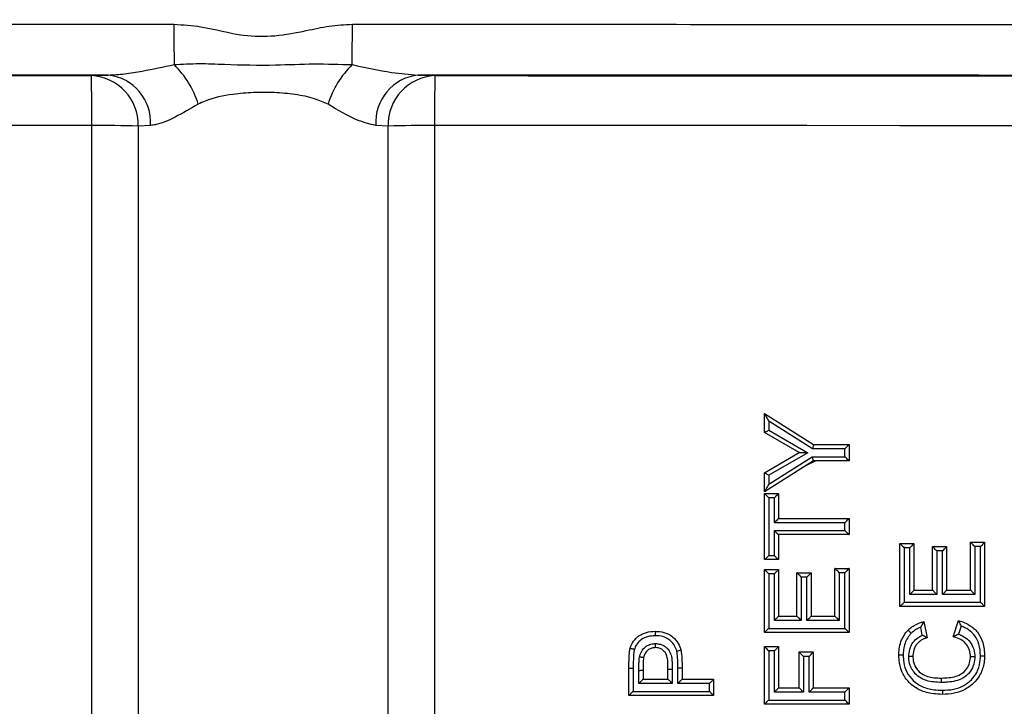
# Model space of a CAD drawing. Extents: x -9 to 363, y 38 to 483.
# Drawn here: x 67 to 71, y 254 to 257 of the extents above; entities that cross this region are included whole.
import ezdxf

# ---------------------------------------------------------------- set-up
doc = ezdxf.new("R2010")
doc.units = 0
doc.header["$LTSCALE"] = 0.5
doc.header["$MEASUREMENT"] = 0
doc.layers.get('0').update_dxf_attribs({"linetype": 'CONTINUOUS'})

msp = doc.modelspace()

# ---------------------------------------------------------------- linework, layer by layer
for p, q in [((67.4391, 256.7328), (67.5015, 256.7348)), ((68.6444, 256.7348), (68.7068, 256.7328)), ((67.6573, 256.5493), (67.6119, 256.5467)), ((68.5339, 256.5467), (68.4885, 256.5493)), ((69.9227, 255.4166), (69.9227, 255.4869)), ((69.9227, 255.4869), (70.1041, 255.3727)), ((69.9386, 255.4581), (69.9386, 255.4251)), ((70.0999, 255.3565), (69.9386, 255.4581)), ((70.0514, 255.3426), (69.9227, 255.4166)), ((69.9227, 255.4166), (69.9227, 255.4166)), ((69.9386, 255.4251), (70.0832, 255.3421)), ((70.1041, 255.3727), (70.2352, 255.3727)), ((70.2282, 255.3694), (70.2348, 255.3727)), ((70.2352, 255.3727), (70.2352, 255.3126)), ((70.2352, 255.3727), (70.2352, 255.3727)), ((69.9227, 255.2687), (70.0514, 255.3426)), ((70.0832, 255.3421), (69.9386, 255.2591)), ((69.9386, 255.2262), (70.0995, 255.3277)), ((70.0995, 255.3277), (70.2199, 255.3277)), ((70.2199, 255.3565), (70.0999, 255.3565)), ((70.2199, 255.3277), (70.2199, 255.3565)), ((70.1036, 255.3126), (69.9227, 255.1984)), ((70.0757, 255.295), (70.1118, 255.3126)), ((70.2352, 255.3126), (70.1036, 255.3126)), ((70.2352, 255.3126), (70.2352, 255.3126)), ((69.9227, 255.1984), (69.9227, 255.2687)), ((69.9227, 255.2687), (69.9227, 255.2687)), ((69.9386, 255.2591), (69.9386, 255.2262)), ((69.9227, 255.1984), (69.9227, 255.1984)), ((69.9227, 254.948), (69.9227, 255.1924)), ((69.9227, 255.1924), (69.9747, 255.1924)), ((69.9227, 255.1924), (69.9227, 255.1924)), ((69.9747, 255.1924), (69.9747, 255.1002)), ((69.9747, 255.1924), (69.9747, 255.1924)), ((69.9386, 255.1762), (69.9386, 254.9631)), ((69.9594, 255.1762), (69.9386, 255.1762)), ((69.9594, 255.0841), (69.9594, 255.1762)), ((70.2199, 255.0841), (69.9594, 255.0841)), ((69.9747, 255.1002), (70.2352, 255.1002)), ((69.9747, 255.1002), (69.9747, 255.1002)), ((70.2199, 255.0552), (70.2199, 255.0841)), ((70.2352, 255.1002), (70.2352, 255.0401)), ((70.2352, 255.1002), (70.2352, 255.1002)), ((69.9594, 254.9631), (69.9594, 255.0552)), ((69.9594, 255.0552), (70.2199, 255.0552)), ((70.2352, 255.0401), (69.9747, 255.0401)), ((69.9747, 255.0401), (69.9747, 254.948)), ((70.2352, 255.0401), (70.2352, 255.0401)), ((70.4227, 254.7757), (70.4227, 255.0081)), ((70.4227, 255.0081), (70.4747, 255.0081)), ((70.4227, 255.0081), (70.4227, 255.0081)), ((70.4747, 255.0081), (70.4747, 254.8358)), ((70.4747, 255.0081), (70.4747, 255.0081)), ((70.6831, 254.8358), (70.6831, 255.0121)), ((70.6831, 255.0121), (70.7352, 255.0121)), ((70.7352, 255.0121), (70.7352, 254.7757)), ((70.7352, 255.0121), (70.7352, 255.0121)), ((69.9386, 254.9631), (69.9594, 254.9631)), ((70.4387, 254.9919), (70.4387, 254.7907)), ((70.4595, 254.9919), (70.4387, 254.9919)), ((70.4595, 254.8196), (70.4595, 254.9919)), ((70.5428, 254.9961), (70.5949, 254.9961)), ((70.5428, 254.9961), (70.5428, 254.9961)), ((70.5428, 254.8358), (70.5428, 254.9961)), ((70.5589, 254.9799), (70.5589, 254.8196)), ((70.5797, 254.9799), (70.5589, 254.9799)), ((70.5797, 254.8196), (70.5797, 254.9799)), ((70.5949, 254.9961), (70.5949, 254.996)), ((70.5949, 254.996), (70.5949, 254.8358)), ((70.72, 254.9959), (70.6992, 254.9959)), ((70.6992, 254.9959), (70.6992, 254.8196)), ((70.72, 254.7907), (70.72, 254.9959)), ((69.9747, 254.948), (69.9227, 254.948)), ((69.9227, 254.948), (69.9227, 254.948)), ((69.9747, 254.948), (69.9747, 254.948)), ((69.9227, 254.6796), (69.9227, 254.9119)), ((69.9227, 254.9119), (69.9747, 254.9119)), ((69.9227, 254.9119), (69.9227, 254.9119)), ((69.9386, 254.8957), (69.9386, 254.6946)), ((69.9594, 254.8957), (69.9386, 254.8957)), ((69.9594, 254.7234), (69.9594, 254.8957)), ((69.9747, 254.9119), (69.9747, 254.7396)), ((69.9747, 254.9119), (69.9747, 254.9119)), ((70.0428, 254.7397), (70.0428, 254.8999)), ((70.0428, 254.8999), (70.0949, 254.8999)), ((70.0428, 254.8999), (70.0428, 254.8999)), ((70.0949, 254.8999), (70.0949, 254.7396)), ((70.0949, 254.8999), (70.0949, 254.8999)), ((70.1831, 254.7397), (70.1831, 254.9159)), ((70.1831, 254.9159), (70.2352, 254.9159)), ((70.1831, 254.9159), (70.1831, 254.9159)), ((70.2199, 254.8997), (70.1991, 254.8997)), ((70.1991, 254.8997), (70.1991, 254.7234)), ((70.2199, 254.6946), (70.2199, 254.8997)), ((70.2352, 254.9159), (70.2352, 254.6796)), ((70.2352, 254.9159), (70.2352, 254.9159)), ((70.0588, 254.8837), (70.0588, 254.7234)), ((70.0797, 254.8837), (70.0588, 254.8837)), ((70.0797, 254.7234), (70.0797, 254.8837)), ((70.5589, 254.8196), (70.4595, 254.8196)), ((70.4747, 254.8358), (70.5428, 254.8358)), ((70.4747, 254.8358), (70.4747, 254.8358)), ((70.5428, 254.8358), (70.5428, 254.8358)), ((70.6992, 254.8196), (70.5797, 254.8196)), ((70.5949, 254.8358), (70.6831, 254.8358)), ((70.5949, 254.8358), (70.5949, 254.8358)), ((70.6831, 254.8358), (70.6831, 254.8358)), ((70.4387, 254.7907), (70.72, 254.7907)), ((70.7352, 254.7757), (70.4227, 254.7757)), ((70.4227, 254.7757), (70.4227, 254.7757)), ((70.7352, 254.7757), (70.7352, 254.7757)), ((70.0588, 254.7234), (69.9594, 254.7234)), ((69.9747, 254.7397), (70.0428, 254.7397)), ((69.9747, 254.7396), (69.9747, 254.7397)), ((70.0428, 254.7397), (70.0428, 254.7397)), ((70.1991, 254.7234), (70.0797, 254.7234)), ((70.0949, 254.7397), (70.1831, 254.7397)), ((70.0949, 254.7396), (70.0949, 254.7397)), ((70.1831, 254.7397), (70.1831, 254.7397)), ((70.5108, 254.7196), (70.5228, 254.6595)), ((70.5108, 254.7196), (70.5108, 254.7196)), ((70.619, 254.6635), (70.639, 254.7236)), ((70.639, 254.7236), (70.639, 254.7236)), ((70.2352, 254.6796), (69.9227, 254.6796)), ((69.9227, 254.6796), (69.9227, 254.6796)), ((69.9386, 254.6946), (70.2199, 254.6946)), ((70.2352, 254.6796), (70.2352, 254.6796)), ((70.5052, 254.6692), (70.4994, 254.6985)), ((70.6493, 254.7031), (70.6393, 254.6731)), ((70.5228, 254.6595), (70.5228, 254.6595)), ((70.619, 254.6635), (70.619, 254.6635)), ((69.9227, 254.4151), (69.9227, 254.6275)), ((69.9227, 254.6275), (69.9747, 254.6275)), ((69.9227, 254.6275), (69.9227, 254.6275)), ((69.9386, 254.6112), (69.9386, 254.4301)), ((69.9594, 254.6112), (69.9386, 254.6112)), ((69.9594, 254.459), (69.9594, 254.6112)), ((69.9747, 254.6275), (69.9747, 254.4752)), ((69.9747, 254.6275), (69.9747, 254.6275)), ((70.0509, 254.6075), (70.1029, 254.6075)), ((70.0509, 254.6075), (70.0509, 254.6075)), ((70.0509, 254.4752), (70.0509, 254.6075)), ((70.1029, 254.6075), (70.1029, 254.6074)), ((70.1029, 254.6074), (70.1029, 254.4752)), ((69.4769, 254.5865), (69.4769, 254.5865)), ((69.4769, 254.5865), (69.4769, 254.5865)), ((70.0668, 254.5912), (70.0668, 254.459)), ((70.0877, 254.5912), (70.0668, 254.5912)), ((70.0877, 254.459), (70.0877, 254.5912)), ((70.4186, 254.5959), (70.4186, 254.5959)), ((70.4707, 254.5917), (70.4707, 254.5917)), ((70.4707, 254.5917), (70.4707, 254.5917)), ((70.6831, 254.5913), (70.6831, 254.5913)), ((70.6831, 254.5913), (70.6831, 254.5913)), ((69.4227, 254.4472), (69.4227, 254.5472)), ((69.4385, 254.5465), (69.4385, 254.4622)), ((69.4594, 254.491), (69.4594, 254.5385)), ((69.4747, 254.5391), (69.4747, 254.5073)), ((69.5669, 254.5073), (69.5669, 254.5434)), ((69.5669, 254.5434), (69.5669, 254.5434)), ((69.5828, 254.5427), (69.5828, 254.491)), ((69.6036, 254.491), (69.6036, 254.5477)), ((69.619, 254.5484), (69.619, 254.5073)), ((69.5828, 254.491), (69.4594, 254.491)), ((69.4747, 254.5073), (69.5669, 254.5073)), ((69.4747, 254.5073), (69.4747, 254.5073)), ((69.5669, 254.5073), (69.5669, 254.5073)), ((69.7198, 254.491), (69.6036, 254.491)), ((69.619, 254.5073), (69.7352, 254.5073)), ((69.619, 254.5073), (69.619, 254.5073)), ((69.7198, 254.4622), (69.7198, 254.491)), ((69.7352, 254.5073), (69.7352, 254.4472)), ((69.7352, 254.5073), (69.7352, 254.5073)), ((69.4385, 254.4622), (69.7198, 254.4622)), ((70.0668, 254.459), (69.9594, 254.459)), ((69.9747, 254.4752), (70.0509, 254.4752)), ((69.9747, 254.4752), (69.9747, 254.4752)), ((70.0509, 254.4752), (70.0509, 254.4752)), ((70.2199, 254.459), (70.0877, 254.459)), ((70.1029, 254.4752), (70.2352, 254.4752)), ((70.1029, 254.4752), (70.1029, 254.4752)), ((70.2199, 254.4301), (70.2199, 254.459)), ((70.2352, 254.4752), (70.2352, 254.4151)), ((70.2352, 254.4752), (70.2352, 254.4752)), ((69.7352, 254.4472), (69.4227, 254.4472)), ((69.4227, 254.4472), (69.4227, 254.4472)), ((69.7352, 254.4472), (69.7352, 254.4472)), ((69.9386, 254.4301), (70.2199, 254.4301)), ((70.2352, 254.4151), (69.9227, 254.4151)), ((69.9227, 254.4151), (69.9227, 254.4151)), ((70.2352, 254.4151), (70.2352, 254.4151))]:
    msp.add_line(p, q)
at = {"flags": 128}
for points in [[(64.6863, 256.7317), (65.0303, 256.7319), (65.3743, 256.7321), (65.7184, 256.7323), (66.0625, 256.7324), (66.4066, 256.7326), (66.7507, 256.7327), (67.0949, 256.7327), (67.4391, 256.7328)], [(68.7068, 256.7328), (69.051, 256.7327), (69.3951, 256.7327), (69.7393, 256.7326), (70.0834, 256.7324), (70.4275, 256.7323), (70.7715, 256.7321), (71.1156, 256.7319), (71.4595, 256.7317)], [(67.4404, 256.5488), (67.097, 256.5488), (66.7535, 256.5487), (66.4101, 256.5486), (66.0667, 256.5485), (65.7233, 256.5483), (65.38, 256.5482), (65.0367, 256.548), (64.6935, 256.5478)], [(71.4524, 256.5478), (71.1091, 256.548), (70.7658, 256.5482), (70.4225, 256.5483), (70.0791, 256.5485), (69.7358, 256.5486), (69.3923, 256.5487), (69.0489, 256.5488), (68.7054, 256.5488)]]:
    msp.add_lwpolyline(points, dxfattribs=at)
for radius in [11.7899, 11.5, 11.4956, 11.4956, 11.4763]:
    msp.add_circle((68.0729, 258.2175), radius)
for centre, radius, start, end in [((96.6224, 256.9121), 28.8786, 179.97946, 180.27524), ((39.5235, 256.9121), 28.8786, 359.72476, 0.02054), ((67.5052, 256.5269), 0.3433, 17.0228, 45.8908), ((68.6407, 256.5269), 0.3433, 134.1092, 162.9772), ((60.78, 256.5923), 6.6606, 359.62604, 1.2084), ((67.43, 256.5511), 0.1819, 358.6202, 87.1563), ((67.4821, 256.5603), 0.1755, 356.3921, 83.6735), ((68.6637, 256.5603), 0.1755, 96.3265, 183.6079), ((68.7158, 256.5511), 0.1819, 92.8437, 181.3798), ((75.3659, 256.5923), 6.6606, 178.7916, 180.37396), ((67.4633, 251.5673), 4.9816, 88.2903, 90.2634), ((68.6825, 251.5673), 4.9816, 89.7366, 91.7097)]:
    msp.add_arc(centre, radius, start, end)
for points, knots in [([(64.4164, 256.9209), (64.4476, 256.9209), (65.0172, 256.9211), (66.1262, 256.9221), (67.2045, 256.9223), (67.7438, 256.9224)], [0, 0, 0, 0, 0.028164, 0.513967, 1, 1, 1, 1]), ([(67.7438, 256.9224), (67.7768, 256.9203), (67.8635, 256.9148), (67.9846, 256.8777), (68.1174, 256.8764), (68.2222, 256.8964), (68.3163, 256.9176), (68.3735, 256.9208), (68.4021, 256.9224)], [0, 0, 0, 0, 0.14911, 0.390965, 0.565802, 0.741915, 0.871168, 1, 1, 1, 1]), ([(68.4021, 256.9224), (68.9567, 256.9223), (70.0663, 256.922), (71.175, 256.9213), (71.7294, 256.9209)], [0, 0, 0, 0, 0.499878, 1, 1, 1, 1]), ([(67.5015, 256.7348), (67.5213, 256.736), (67.5614, 256.7383), (67.6424, 256.7521), (67.7047, 256.7651), (67.7441, 256.7734)], [0, 0, 0, 0, 0.264825, 0.535462, 1, 1, 1, 1]), ([(67.7441, 256.7734), (67.775, 256.7752), (67.837, 256.7788), (67.9606, 256.7731), (68.1037, 256.7703), (68.2611, 256.778), (68.3547, 256.7749), (68.4017, 256.7734)], [0, 0, 0, 0, 0.141835, 0.283936, 0.569252, 0.783904, 1, 1, 1, 1]), ([(68.4017, 256.7734), (68.4512, 256.7625), (68.5364, 256.7437), (68.6125, 256.7374), (68.6444, 256.7348)], [0, 0, 0, 0, 0.580568, 1, 1, 1, 1]), ([(67.5015, 256.7348), (67.0217, 256.7347), (66.0618, 256.7345), (65.1028, 256.7338), (64.6231, 256.7335)], [0, 0, 0, 0, 0.499909, 1, 1, 1, 1]), ([(71.5227, 256.7335), (71.0433, 256.7338), (70.0842, 256.7345), (69.1244, 256.7347), (68.6444, 256.7348)], [0, 0, 0, 0, 0.499907, 1, 1, 1, 1]), ([(68.3124, 256.6274), (68.2962, 256.6346), (68.2585, 256.6513), (68.191, 256.6641), (68.1148, 256.6714), (68.037, 256.6718), (67.9497, 256.6636), (67.8803, 256.6504), (67.8418, 256.6315), (67.8334, 256.6274)], [0, 0, 0, 0, 0.115241, 0.267077, 0.419032, 0.570045, 0.721052, 0.939301, 1, 1, 1, 1]), ([(67.8334, 256.6274), (67.8045, 256.6106), (67.7476, 256.5776), (67.6901, 256.5527), (67.6632, 256.5499), (67.6573, 256.5493)], [0, 0, 0, 0, 0.446459, 0.880085, 1, 1, 1, 1]), ([(68.4885, 256.5493), (68.4659, 256.5545), (68.4142, 256.5663), (68.349, 256.6054), (68.3124, 256.6274)], [0, 0, 0, 0, 0.438235, 1, 1, 1, 1]), ([(67.5668, 248.0526), (67.5566, 248.1193), (67.5233, 248.3359), (67.4868, 248.7052), (67.4596, 249.1599), (67.4416, 249.7669), (67.434, 250.5262), (67.4375, 251.4379), (67.4416, 252.5023), (67.44, 253.7343), (67.4405, 255.1339), (67.4404, 256.0772), (67.4404, 256.5488)], [0, 0, 0, 0, 0.023888, 0.077586, 0.13132, 0.18505, 0.292354, 0.399671, 0.506986, 0.667929, 0.833964, 1, 1, 1, 1]), ([(67.6119, 256.5467), (67.6119, 256.518), (67.6119, 256.0313), (67.612, 255.0869), (67.6117, 253.7141), (67.6128, 252.4954), (67.6098, 251.4302), (67.6071, 250.5185), (67.6131, 249.7447), (67.6267, 249.1089), (67.6452, 248.7772), (67.6544, 248.6114)], [0, 0, 0, 0, 0.0108202, 0.1834868, 0.3561534, 0.5287682, 0.6437065, 0.7586452, 0.8735631, 0.9367841, 1, 1, 1, 1]), ([(68.4915, 248.6114), (68.4993, 248.7508), (68.5238, 249.191), (68.5373, 249.9361), (68.5372, 250.8456), (68.5325, 251.9092), (68.5343, 253.1158), (68.5338, 254.4659), (68.5339, 255.6061), (68.5339, 256.2998), (68.5339, 256.5467)], [0, 0, 0, 0, 0.053138, 0.167837, 0.282588, 0.39734, 0.569956, 0.738428, 0.9069, 1, 1, 1, 1]), ([(68.7054, 256.5488), (68.7054, 256.3023), (68.7055, 255.6094), (68.7053, 254.4708), (68.706, 253.1225), (68.7037, 251.9163), (68.7096, 250.8523), (68.711, 249.9409), (68.6877, 249.1701), (68.6477, 248.5397), (68.6019, 248.215), (68.579, 248.0526)], [0, 0, 0, 0, 0.086805, 0.243886, 0.400967, 0.561912, 0.669257, 0.776601, 0.883897, 0.941963, 1, 1, 1, 1]), ([(69.9227, 255.4869), (69.9227, 255.4868), (69.9228, 255.4866), (69.9236, 255.4851), (69.9255, 255.4817), (69.9299, 255.4739), (69.9345, 255.4654), (69.9379, 255.4594), (69.9386, 255.4581), (69.9386, 255.4581)], [0, 0, 0, 0, 0.068953, 0.137563, 0.256162, 0.469899, 0.886768, 0.995619, 1, 1, 1, 1]), ([(69.9386, 255.4251), (69.9386, 255.4251), (69.9368, 255.4241), (69.9335, 255.4222), (69.929, 255.4197), (69.9256, 255.4179), (69.9233, 255.4167), (69.9229, 255.4166), (69.9227, 255.4166)], [0, 0, 0, 0, 0.0064521, 0.2284498, 0.4449595, 0.6365876, 0.818097, 1, 1, 1, 1]), ([(70.1041, 255.3727), (70.1041, 255.3725), (70.1041, 255.3721), (70.1035, 255.3695), (70.1025, 255.3657), (70.1013, 255.3612), (70.1004, 255.358), (70.0999, 255.3566), (70.0999, 255.3565)], [0, 0, 0, 0, 0.202164, 0.404212, 0.609565, 0.822501, 0.991462, 1, 1, 1, 1]), ([(70.2352, 255.3727), (70.235, 255.3725), (70.2348, 255.3721), (70.233, 255.37), (70.2296, 255.3664), (70.225, 255.3617), (70.2215, 255.3581), (70.2199, 255.3566), (70.2199, 255.3565)], [0, 0, 0, 0, 0.143878, 0.287009, 0.49245, 0.77715, 0.994654, 1, 1, 1, 1]), ([(70.0832, 255.3421), (70.0831, 255.3421), (70.0781, 255.3421), (70.0696, 255.3421), (70.0597, 255.3422), (70.0544, 255.3423), (70.052, 255.3425), (70.0516, 255.3425), (70.0514, 255.3426)], [0, 0, 0, 0, 0.0044935, 0.3991037, 0.6787057, 0.8290139, 0.9240656, 1, 1, 1, 1]), ([(70.1036, 255.3126), (70.1036, 255.3128), (70.1035, 255.3131), (70.1029, 255.3157), (70.1018, 255.3195), (70.1006, 255.3237), (70.0998, 255.3265), (70.0995, 255.3276), (70.0995, 255.3277)], [0, 0, 0, 0, 0.209896, 0.419647, 0.633367, 0.855253, 0.991174, 1, 1, 1, 1]), ([(70.2352, 255.3126), (70.235, 255.3127), (70.2348, 255.3129), (70.2329, 255.3148), (70.2295, 255.3182), (70.2249, 255.3228), (70.2214, 255.3262), (70.2199, 255.3277), (70.2199, 255.3277)], [0, 0, 0, 0, 0.145136, 0.289493, 0.498063, 0.787086, 0.994633, 1, 1, 1, 1]), ([(69.9386, 255.2591), (69.9386, 255.2592), (69.9366, 255.2603), (69.933, 255.2624), (69.9285, 255.2651), (69.9252, 255.267), (69.9231, 255.2684), (69.9228, 255.2686), (69.9227, 255.2687)], [0, 0, 0, 0, 0.006306, 0.255002, 0.462977, 0.647631, 0.82365, 1, 1, 1, 1]), ([(69.9386, 255.2262), (69.9386, 255.2262), (69.9364, 255.2222), (69.9323, 255.2148), (69.9273, 255.2061), (69.9244, 255.201), (69.9231, 255.1989), (69.9228, 255.1986), (69.9227, 255.1984)], [0, 0, 0, 0, 0.004478, 0.358255, 0.667286, 0.827479, 0.924665, 1, 1, 1, 1]), ([(69.9227, 255.1924), (69.9228, 255.1923), (69.923, 255.192), (69.9248, 255.1902), (69.928, 255.1869), (69.9328, 255.1821), (69.9366, 255.1782), (69.9386, 255.1763), (69.9386, 255.1762)], [0, 0, 0, 0, 0.136797, 0.273014, 0.462146, 0.72473, 0.994781, 1, 1, 1, 1]), ([(69.9747, 255.1924), (69.9746, 255.1922), (69.9744, 255.1918), (69.9726, 255.1897), (69.9692, 255.1862), (69.9646, 255.1814), (69.9611, 255.1778), (69.9595, 255.1763), (69.9594, 255.1762)], [0, 0, 0, 0, 0.143393, 0.286051, 0.490384, 0.77362, 0.994662, 1, 1, 1, 1]), ([(69.9747, 255.1002), (69.9746, 255.1), (69.9744, 255.0996), (69.9726, 255.0976), (69.9692, 255.094), (69.9646, 255.0892), (69.9611, 255.0857), (69.9595, 255.0841), (69.9594, 255.0841)], [0, 0, 0, 0, 0.143395, 0.286055, 0.490389, 0.773623, 0.994662, 1, 1, 1, 1]), ([(70.2199, 255.0841), (70.2199, 255.0841), (70.2215, 255.0856), (70.225, 255.0892), (70.2296, 255.0939), (70.233, 255.0975), (70.2348, 255.0996), (70.235, 255.1), (70.2352, 255.1002)], [0, 0, 0, 0, 0.0053462, 0.2228386, 0.5075334, 0.7129784, 0.8561159, 1, 1, 1, 1]), ([(69.9594, 255.0552), (69.9595, 255.0552), (69.9609, 255.0537), (69.9643, 255.0503), (69.969, 255.0458), (69.9724, 255.0424), (69.9743, 255.0405), (69.9746, 255.0403), (69.9747, 255.0401)], [0, 0, 0, 0, 0.005376, 0.209141, 0.499714, 0.709475, 0.854342, 1, 1, 1, 1]), ([(70.2199, 255.0552), (70.2199, 255.0552), (70.2214, 255.0537), (70.2248, 255.0503), (70.2294, 255.0458), (70.2328, 255.0424), (70.2348, 255.0405), (70.235, 255.0403), (70.2352, 255.0401)], [0, 0, 0, 0, 0.005376, 0.209155, 0.499737, 0.709493, 0.854351, 1, 1, 1, 1]), ([(70.4227, 255.0081), (70.4228, 255.008), (70.423, 255.0077), (70.4247, 255.0059), (70.4279, 255.0027), (70.4328, 254.9978), (70.4367, 254.9939), (70.4387, 254.9919), (70.4387, 254.9919)], [0, 0, 0, 0, 0.1359745, 0.2713885, 0.4586028, 0.7184994, 0.9947963, 1, 1, 1, 1]), ([(70.4747, 255.0081), (70.4746, 255.0079), (70.4744, 255.0075), (70.4725, 255.0053), (70.4692, 255.0017), (70.4646, 254.997), (70.4611, 254.9935), (70.4596, 254.9919), (70.4595, 254.9919)], [0, 0, 0, 0, 0.14434, 0.287923, 0.494398, 0.780437, 0.994646, 1, 1, 1, 1]), ([(70.6992, 254.9959), (70.6991, 254.9959), (70.6971, 254.998), (70.6932, 255.0019), (70.6883, 255.0068), (70.6852, 255.01), (70.6834, 255.0118), (70.6832, 255.012), (70.6831, 255.0121)], [0, 0, 0, 0, 0.005196, 0.284712, 0.543215, 0.729442, 0.864445, 1, 1, 1, 1]), ([(70.7352, 255.0121), (70.735, 255.0119), (70.7348, 255.0114), (70.733, 255.0093), (70.7296, 255.0057), (70.725, 255.0009), (70.7215, 254.9974), (70.72, 254.9959), (70.72, 254.9959)], [0, 0, 0, 0, 0.144837, 0.288906, 0.496507, 0.78401, 0.994637, 1, 1, 1, 1]), ([(69.9227, 254.948), (69.9229, 254.9481), (69.9233, 254.9483), (69.9254, 254.9502), (69.929, 254.9536), (69.9337, 254.9582), (69.9371, 254.9616), (69.9386, 254.963), (69.9386, 254.9631)], [0, 0, 0, 0, 0.1459648, 0.2911359, 0.5013648, 0.7923405, 0.9946184, 1, 1, 1, 1]), ([(69.9594, 254.9631), (69.9595, 254.963), (69.9609, 254.9616), (69.9643, 254.9582), (69.9689, 254.9536), (69.9724, 254.9502), (69.9743, 254.9483), (69.9746, 254.9481), (69.9747, 254.948)], [0, 0, 0, 0, 0.005379, 0.207865, 0.498965, 0.709129, 0.854167, 1, 1, 1, 1]), ([(70.5589, 254.9799), (70.5589, 254.9799), (70.5569, 254.9819), (70.553, 254.9858), (70.5481, 254.9907), (70.5449, 254.9939), (70.5432, 254.9957), (70.543, 254.996), (70.5428, 254.9961)], [0, 0, 0, 0, 0.0052, 0.2829864, 0.5422393, 0.728997, 0.8642206, 1, 1, 1, 1]), ([(70.5797, 254.9799), (70.5798, 254.9799), (70.5813, 254.9814), (70.5848, 254.9849), (70.5894, 254.9897), (70.5927, 254.9933), (70.5946, 254.9954), (70.5948, 254.9958), (70.5949, 254.996)], [0, 0, 0, 0, 0.005358, 0.217915, 0.50463, 0.711623, 0.855431, 1, 1, 1, 1]), ([(69.9227, 254.9119), (69.9228, 254.9118), (69.923, 254.9115), (69.9248, 254.9097), (69.928, 254.9064), (69.9328, 254.9016), (69.9366, 254.8977), (69.9386, 254.8958), (69.9386, 254.8957)], [0, 0, 0, 0, 0.136792, 0.273003, 0.462131, 0.724716, 0.994781, 1, 1, 1, 1]), ([(69.9747, 254.9119), (69.9746, 254.9117), (69.9744, 254.9113), (69.9726, 254.9092), (69.9692, 254.9057), (69.9646, 254.9009), (69.9611, 254.8973), (69.9595, 254.8958), (69.9594, 254.8957)], [0, 0, 0, 0, 0.143399, 0.286062, 0.490398, 0.77363, 0.994662, 1, 1, 1, 1]), ([(70.0588, 254.8837), (70.0588, 254.8837), (70.0568, 254.8857), (70.053, 254.8896), (70.0481, 254.8944), (70.0449, 254.8977), (70.0432, 254.8995), (70.043, 254.8998), (70.0428, 254.8999)], [0, 0, 0, 0, 0.005215, 0.276786, 0.538725, 0.72739, 0.863407, 1, 1, 1, 1]), ([(70.0797, 254.8837), (70.0797, 254.8837), (70.0813, 254.8853), (70.0848, 254.8888), (70.0894, 254.8936), (70.0927, 254.8972), (70.0946, 254.8993), (70.0948, 254.8997), (70.0949, 254.8999)], [0, 0, 0, 0, 0.0053417, 0.2247385, 0.5086431, 0.7134914, 0.8563753, 1, 1, 1, 1]), ([(70.1991, 254.8997), (70.199, 254.8998), (70.1971, 254.9017), (70.1932, 254.9056), (70.1884, 254.9105), (70.1852, 254.9137), (70.1834, 254.9156), (70.1832, 254.9158), (70.1831, 254.9159)], [0, 0, 0, 0, 0.005211, 0.278533, 0.539717, 0.727844, 0.863637, 1, 1, 1, 1]), ([(70.2352, 254.9159), (70.235, 254.9157), (70.2348, 254.9153), (70.233, 254.9132), (70.2296, 254.9096), (70.225, 254.9048), (70.2215, 254.9013), (70.2199, 254.8998), (70.2199, 254.8997)], [0, 0, 0, 0, 0.1438884, 0.2870302, 0.4924776, 0.7771688, 0.9946538, 1, 1, 1, 1]), ([(70.4747, 254.8358), (70.4746, 254.8356), (70.4744, 254.8352), (70.4725, 254.833), (70.4692, 254.8294), (70.4646, 254.8247), (70.4611, 254.8211), (70.4596, 254.8196), (70.4595, 254.8196)], [0, 0, 0, 0, 0.144344, 0.287932, 0.49441, 0.780444, 0.994646, 1, 1, 1, 1]), ([(70.5589, 254.8196), (70.5589, 254.8196), (70.5569, 254.8216), (70.553, 254.8255), (70.5481, 254.8304), (70.5449, 254.8337), (70.5432, 254.8355), (70.543, 254.8357), (70.5428, 254.8358)], [0, 0, 0, 0, 0.0052, 0.282997, 0.542251, 0.729006, 0.864225, 1, 1, 1, 1]), ([(70.5797, 254.8196), (70.5798, 254.8196), (70.5813, 254.8211), (70.5848, 254.8246), (70.5894, 254.8294), (70.5927, 254.833), (70.5946, 254.8352), (70.5948, 254.8356), (70.5949, 254.8358)], [0, 0, 0, 0, 0.0053581, 0.2179082, 0.5046187, 0.7116145, 0.8554264, 1, 1, 1, 1]), ([(70.6992, 254.8196), (70.6991, 254.8196), (70.6971, 254.8217), (70.6932, 254.8256), (70.6883, 254.8305), (70.6852, 254.8337), (70.6834, 254.8355), (70.6832, 254.8357), (70.6831, 254.8358)], [0, 0, 0, 0, 0.005196, 0.284725, 0.54323, 0.729453, 0.864452, 1, 1, 1, 1]), ([(70.4227, 254.7757), (70.4229, 254.7758), (70.4233, 254.7761), (70.4255, 254.7779), (70.4291, 254.7813), (70.4338, 254.7859), (70.4373, 254.7893), (70.4387, 254.7907), (70.4387, 254.7907)], [0, 0, 0, 0, 0.146319, 0.291836, 0.502833, 0.794769, 0.994612, 1, 1, 1, 1]), ([(70.7352, 254.7757), (70.735, 254.7758), (70.7348, 254.7761), (70.7329, 254.7779), (70.7294, 254.7813), (70.7248, 254.7859), (70.7214, 254.7893), (70.72, 254.7907), (70.72, 254.7907)], [0, 0, 0, 0, 0.146133, 0.291463, 0.50237, 0.794485, 0.994616, 1, 1, 1, 1]), ([(69.9747, 254.7396), (69.9746, 254.7394), (69.9744, 254.739), (69.9726, 254.737), (69.9692, 254.7334), (69.9646, 254.7286), (69.9611, 254.725), (69.9595, 254.7235), (69.9594, 254.7234)], [0, 0, 0, 0, 0.1434025, 0.2860694, 0.4904075, 0.7736362, 0.9946622, 1, 1, 1, 1]), ([(70.0588, 254.7234), (70.0588, 254.7235), (70.0568, 254.7254), (70.053, 254.7293), (70.0481, 254.7342), (70.0449, 254.7374), (70.0432, 254.7393), (70.043, 254.7395), (70.0428, 254.7397)], [0, 0, 0, 0, 0.005215, 0.276794, 0.538734, 0.727396, 0.86341, 1, 1, 1, 1]), ([(70.0797, 254.7234), (70.0797, 254.7235), (70.0813, 254.725), (70.0848, 254.7286), (70.0894, 254.7333), (70.0927, 254.7369), (70.0946, 254.739), (70.0948, 254.7394), (70.0949, 254.7396)], [0, 0, 0, 0, 0.005342, 0.224732, 0.508634, 0.713484, 0.856372, 1, 1, 1, 1]), ([(70.1991, 254.7234), (70.199, 254.7235), (70.1971, 254.7254), (70.1932, 254.7293), (70.1884, 254.7342), (70.1852, 254.7374), (70.1834, 254.7393), (70.1832, 254.7395), (70.1831, 254.7397)], [0, 0, 0, 0, 0.005211, 0.278543, 0.539728, 0.727852, 0.863641, 1, 1, 1, 1]), ([(70.4528, 254.688), (70.4528, 254.688), (70.4558, 254.691), (70.4645, 254.6986), (70.4803, 254.7083), (70.4969, 254.7153), (70.5072, 254.7186), (70.5108, 254.7196), (70.5108, 254.7196)], [0, 0, 0, 0, 0.0000354, 0.192279, 0.5128143, 0.8314689, 0.9999646, 1, 1, 1, 1]), ([(70.5108, 254.7196), (70.5107, 254.7194), (70.5106, 254.7189), (70.5093, 254.7165), (70.5069, 254.7121), (70.5034, 254.7058), (70.5007, 254.7008), (70.4994, 254.6985), (70.4994, 254.6985)], [0, 0, 0, 0, 0.1325475, 0.2643495, 0.4576107, 0.7406557, 0.9948737, 1, 1, 1, 1]), ([(70.639, 254.7236), (70.639, 254.7236), (70.6392, 254.7236), (70.6549, 254.7187), (70.6826, 254.7075), (70.7136, 254.6778), (70.7319, 254.6392), (70.7349, 254.61), (70.7352, 254.5937), (70.7352, 254.5937)], [0, 0, 0, 0, 0.000008, 0.002728, 0.282079, 0.503505, 0.722131, 0.999987, 1, 1, 1, 1]), ([(70.6493, 254.7031), (70.6493, 254.7032), (70.648, 254.7058), (70.6456, 254.7108), (70.6425, 254.717), (70.6404, 254.721), (70.6393, 254.7232), (70.6391, 254.7235), (70.639, 254.7236)], [0, 0, 0, 0, 0.005181, 0.289215, 0.544298, 0.728931, 0.864204, 1, 1, 1, 1]), ([(69.4274, 254.6213), (69.4274, 254.6213), (69.4294, 254.6281), (69.4361, 254.6436), (69.4487, 254.6583), (69.466, 254.6718), (69.4877, 254.6814), (69.5088, 254.6835), (69.5196, 254.6836), (69.5196, 254.6836)], [0, 0, 0, 0, 0.0000197, 0.1779621, 0.4191787, 0.4745426, 0.7291037, 0.9999803, 1, 1, 1, 1]), ([(69.5196, 254.6836), (69.5196, 254.6836), (69.5252, 254.6835), (69.541, 254.6827), (69.5641, 254.6768), (69.588, 254.6614), (69.6052, 254.6403), (69.6123, 254.6224), (69.6145, 254.6139), (69.6145, 254.6139)], [0, 0, 0, 0, 0.000019, 0.13226, 0.371196, 0.552482, 0.792873, 0.999981, 1, 1, 1, 1]), ([(69.5196, 254.6836), (69.5197, 254.6834), (69.5197, 254.6831), (69.5198, 254.6804), (69.5198, 254.6764), (69.5198, 254.6721), (69.5198, 254.669), (69.5198, 254.6676), (69.5198, 254.6673)], [0, 0, 0, 0, 0.2093279, 0.4186555, 0.627993, 0.8373547, 0.9660138, 1, 1, 1, 1]), ([(69.9227, 254.6796), (69.9229, 254.6797), (69.9233, 254.6799), (69.9254, 254.6818), (69.9291, 254.6852), (69.9338, 254.6898), (69.9372, 254.6931), (69.9386, 254.6945), (69.9386, 254.6946)], [0, 0, 0, 0, 0.146488, 0.292171, 0.503583, 0.796083, 0.99461, 1, 1, 1, 1]), ([(70.2352, 254.6796), (70.235, 254.6797), (70.2347, 254.6799), (70.2328, 254.6818), (70.2293, 254.6852), (70.2247, 254.6898), (70.2213, 254.6931), (70.2199, 254.6945), (70.2199, 254.6946)], [0, 0, 0, 0, 0.146335, 0.291864, 0.503204, 0.795852, 0.994613, 1, 1, 1, 1]), ([(70.4186, 254.5959), (70.4186, 254.5959), (70.4188, 254.6035), (70.4199, 254.6204), (70.4254, 254.6455), (70.4371, 254.6689), (70.4474, 254.682), (70.4528, 254.688), (70.4528, 254.688)], [0, 0, 0, 0, 0.000023, 0.227226, 0.505092, 0.75922, 0.999977, 1, 1, 1, 1]), ([(70.4646, 254.6766), (70.46, 254.6712), (70.4508, 254.66), (70.4407, 254.6395), (70.4358, 254.6173), (70.435, 254.6022), (70.4347, 254.5952)], [0, 0, 0, 0, 0.238852, 0.487787, 0.765739, 1, 1, 1, 1]), ([(70.4646, 254.6766), (70.4644, 254.6768), (70.4634, 254.6777), (70.4611, 254.6799), (70.4579, 254.683), (70.4551, 254.6857), (70.4532, 254.6876), (70.4529, 254.6879), (70.4528, 254.688)], [0, 0, 0, 0, 0.026938, 0.166433, 0.374874, 0.583262, 0.791631, 1, 1, 1, 1]), ([(70.4994, 254.6985), (70.4956, 254.6968), (70.4861, 254.6927), (70.4743, 254.6855), (70.4671, 254.679), (70.4646, 254.6766)], [0, 0, 0, 0, 0.29968, 0.74775, 1, 1, 1, 1]), ([(70.6393, 254.6731), (70.6393, 254.6731), (70.6374, 254.6722), (70.6329, 254.6701), (70.6269, 254.6671), (70.6223, 254.6649), (70.6197, 254.6637), (70.6192, 254.6636), (70.619, 254.6635)], [0, 0, 0, 0, 0.005338, 0.20942, 0.505478, 0.716394, 0.857762, 1, 1, 1, 1]), ([(70.6393, 254.6731), (70.6447, 254.6709), (70.6586, 254.6653), (70.6788, 254.6501), (70.694, 254.6251), (70.6987, 254.604), (70.6991, 254.5924), (70.6992, 254.5907)], [0, 0, 0, 0, 0.161122, 0.4146, 0.681005, 0.951879, 1, 1, 1, 1]), ([(70.72, 254.5931), (70.72, 254.5935), (70.7197, 254.6082), (70.7171, 254.6342), (70.7012, 254.6677), (70.6776, 254.6906), (70.6583, 254.6991), (70.6493, 254.7031)], [0, 0, 0, 0, 0.008688, 0.313937, 0.551048, 0.789159, 1, 1, 1, 1]), ([(69.5198, 254.6673), (69.5103, 254.6668), (69.4926, 254.6657), (69.4742, 254.6575), (69.46, 254.6465), (69.4495, 254.6347), (69.4448, 254.622), (69.4428, 254.6167)], [0, 0, 0, 0, 0.285513, 0.536015, 0.590579, 0.828906, 1, 1, 1, 1]), ([(69.4618, 254.5889), (69.4626, 254.5922), (69.4651, 254.602), (69.4713, 254.6137), (69.4818, 254.6253), (69.4945, 254.6341), (69.5093, 254.638), (69.5181, 254.6384), (69.5208, 254.6385)], [0, 0, 0, 0, 0.122237, 0.363408, 0.461088, 0.68338, 0.905564, 1, 1, 1, 1]), ([(69.5995, 254.6099), (69.5971, 254.6168), (69.592, 254.6316), (69.5776, 254.649), (69.5579, 254.6617), (69.5383, 254.6667), (69.5248, 254.6671), (69.5198, 254.6673)], [0, 0, 0, 0, 0.204107, 0.441198, 0.619485, 0.858029, 1, 1, 1, 1]), ([(69.5206, 254.6235), (69.5206, 254.6237), (69.5206, 254.624), (69.5207, 254.6267), (69.5208, 254.6307), (69.5208, 254.6347), (69.5208, 254.6373), (69.5208, 254.6383), (69.5208, 254.6385)], [0, 0, 0, 0, 0.220281, 0.440561, 0.660897, 0.881345, 0.974091, 1, 1, 1, 1]), ([(69.5208, 254.6385), (69.5254, 254.6381), (69.5364, 254.6373), (69.5529, 254.6309), (69.566, 254.6194), (69.5762, 254.604), (69.5821, 254.5815), (69.5826, 254.5599), (69.5827, 254.5459), (69.5828, 254.5427)], [0, 0, 0, 0, 0.107103, 0.253313, 0.399356, 0.503133, 0.674517, 0.927733, 1, 1, 1, 1]), ([(70.4555, 254.591), (70.4556, 254.5927), (70.4558, 254.6042), (70.4595, 254.6223), (70.4711, 254.6443), (70.4863, 254.6597), (70.4995, 254.6664), (70.5052, 254.6692)], [0, 0, 0, 0, 0.0523955, 0.3533629, 0.5508561, 0.8046211, 1, 1, 1, 1]), ([(70.5228, 254.6595), (70.5204, 254.6589), (70.5114, 254.6562), (70.4969, 254.6488), (70.4833, 254.6354), (70.4739, 254.6175), (70.4711, 254.6027), (70.4707, 254.5931), (70.4707, 254.5917), (70.4707, 254.5917)], [0, 0, 0, 0, 0.080386, 0.305445, 0.519209, 0.687788, 0.954677, 0.999974, 1, 1, 1, 1]), ([(70.5228, 254.6595), (70.5226, 254.6596), (70.5223, 254.6598), (70.5199, 254.6612), (70.5157, 254.6636), (70.5105, 254.6665), (70.5067, 254.6685), (70.5053, 254.6692), (70.5052, 254.6692)], [0, 0, 0, 0, 0.157108, 0.313347, 0.537875, 0.827462, 0.994301, 1, 1, 1, 1]), ([(70.6831, 254.5913), (70.6831, 254.5913), (70.683, 254.5927), (70.6826, 254.6023), (70.6789, 254.6195), (70.6665, 254.6401), (70.6468, 254.6545), (70.6302, 254.6606), (70.6204, 254.6632), (70.619, 254.6635)], [0, 0, 0, 0, 0.000023, 0.039449, 0.274421, 0.496829, 0.711121, 0.957807, 1, 1, 1, 1]), ([(69.4227, 254.5472), (69.4227, 254.5472), (69.4227, 254.5527), (69.4228, 254.5654), (69.4233, 254.5854), (69.4244, 254.6046), (69.4263, 254.6167), (69.4274, 254.6213), (69.4274, 254.6213)], [0, 0, 0, 0, 0.000032, 0.223758, 0.511226, 0.807934, 0.999968, 1, 1, 1, 1]), ([(69.4428, 254.6167), (69.4425, 254.6167), (69.4413, 254.617), (69.4384, 254.6178), (69.4342, 254.619), (69.4304, 254.6201), (69.4279, 254.621), (69.4276, 254.6212), (69.4274, 254.6213)], [0, 0, 0, 0, 0.029136, 0.154784, 0.366122, 0.577424, 0.788712, 1, 1, 1, 1]), ([(69.4428, 254.6167), (69.442, 254.6127), (69.44, 254.6019), (69.4392, 254.5839), (69.4386, 254.5644), (69.4385, 254.552), (69.4385, 254.5465)], [0, 0, 0, 0, 0.1712871, 0.4687563, 0.7667605, 1, 1, 1, 1]), ([(69.5206, 254.6235), (69.5206, 254.6235), (69.5185, 254.6234), (69.5119, 254.6231), (69.501, 254.6203), (69.4917, 254.6139), (69.4841, 254.6054), (69.4794, 254.5966), (69.4775, 254.5892), (69.4769, 254.5865), (69.4769, 254.5865)], [0, 0, 0, 0, 0.000038, 0.100141, 0.318258, 0.53277, 0.630273, 0.870005, 0.999962, 1, 1, 1, 1]), ([(69.5669, 254.5434), (69.5669, 254.5434), (69.5669, 254.5464), (69.5667, 254.5597), (69.5664, 254.5788), (69.5616, 254.5979), (69.5539, 254.6095), (69.5444, 254.618), (69.5322, 254.6225), (69.5241, 254.6234), (69.5206, 254.6235), (69.5206, 254.6235)], [0, 0, 0, 0, 0.000022, 0.086167, 0.378698, 0.543249, 0.637795, 0.768393, 0.900232, 0.999978, 1, 1, 1, 1]), ([(69.6145, 254.6139), (69.6143, 254.6138), (69.614, 254.6136), (69.6114, 254.6128), (69.6076, 254.6118), (69.6035, 254.6108), (69.6007, 254.6102), (69.5997, 254.6099), (69.5995, 254.6099)], [0, 0, 0, 0, 0.215809, 0.431616, 0.647476, 0.863455, 0.976461, 1, 1, 1, 1]), ([(69.6036, 254.5477), (69.6036, 254.5527), (69.6035, 254.5636), (69.6029, 254.5807), (69.6017, 254.5966), (69.6001, 254.6063), (69.5995, 254.6099)], [0, 0, 0, 0, 0.238456, 0.522805, 0.827471, 1, 1, 1, 1]), ([(69.6145, 254.6139), (69.6145, 254.6139), (69.6152, 254.6099), (69.6169, 254.5993), (69.6182, 254.5825), (69.6189, 254.5646), (69.6189, 254.5535), (69.619, 254.5484), (69.619, 254.5484)], [0, 0, 0, 0, 0.000021, 0.185101, 0.490756, 0.769515, 0.999964, 1, 1, 1, 1]), ([(69.9227, 254.6275), (69.9228, 254.6273), (69.923, 254.6271), (69.9248, 254.6252), (69.928, 254.6219), (69.9328, 254.6171), (69.9366, 254.6132), (69.9386, 254.6113), (69.9386, 254.6112)], [0, 0, 0, 0, 0.136786, 0.272991, 0.462115, 0.724703, 0.994781, 1, 1, 1, 1]), ([(69.9747, 254.6275), (69.9746, 254.6273), (69.9744, 254.6269), (69.9726, 254.6248), (69.9692, 254.6212), (69.9646, 254.6164), (69.9611, 254.6128), (69.9595, 254.6113), (69.9594, 254.6112)], [0, 0, 0, 0, 0.143405, 0.286074, 0.490413, 0.77364, 0.994662, 1, 1, 1, 1]), ([(70.0668, 254.5912), (70.0668, 254.5912), (70.0648, 254.5932), (70.061, 254.597), (70.0561, 254.6019), (70.053, 254.6052), (70.0512, 254.6071), (70.051, 254.6073), (70.0509, 254.6075)], [0, 0, 0, 0, 0.005215, 0.276901, 0.538799, 0.727428, 0.863426, 1, 1, 1, 1]), ([(70.0877, 254.5912), (70.0877, 254.5912), (70.0893, 254.5928), (70.0928, 254.5963), (70.0974, 254.6011), (70.1008, 254.6047), (70.1026, 254.6068), (70.1028, 254.6072), (70.1029, 254.6074)], [0, 0, 0, 0, 0.005342, 0.224618, 0.508563, 0.713449, 0.856354, 1, 1, 1, 1]), ([(69.4594, 254.5385), (69.4594, 254.5423), (69.4594, 254.5506), (69.4597, 254.5634), (69.4602, 254.5764), (69.4613, 254.5849), (69.4618, 254.5889)], [0, 0, 0, 0, 0.227834, 0.4916408, 0.7622601, 1, 1, 1, 1]), ([(69.4769, 254.5865), (69.4767, 254.5865), (69.4764, 254.5865), (69.4737, 254.5868), (69.4698, 254.5874), (69.4657, 254.5881), (69.463, 254.5886), (69.462, 254.5888), (69.4618, 254.5889)], [0, 0, 0, 0, 0.217913, 0.435823, 0.65379, 0.871869, 0.97452, 1, 1, 1, 1]), ([(69.4769, 254.5865), (69.4769, 254.5865), (69.4764, 254.5832), (69.4756, 254.5755), (69.475, 254.5634), (69.4748, 254.551), (69.4748, 254.5429), (69.4747, 254.5391), (69.4747, 254.5391)], [0, 0, 0, 0, 0.00005, 0.214983, 0.488368, 0.759876, 0.99995, 1, 1, 1, 1]), ([(70.5796, 254.4512), (70.5796, 254.4512), (70.5684, 254.4514), (70.5404, 254.4529), (70.4982, 254.4635), (70.459, 254.4895), (70.432, 254.5249), (70.4206, 254.5623), (70.4189, 254.5863), (70.4186, 254.5959), (70.4186, 254.5959)], [0, 0, 0, 0, 0.00001, 0.137364, 0.344843, 0.527114, 0.704977, 0.88222, 0.999993, 1, 1, 1, 1]), ([(70.4347, 254.5952), (70.4345, 254.5952), (70.4332, 254.5952), (70.4301, 254.5953), (70.4258, 254.5953), (70.4219, 254.5955), (70.4192, 254.5957), (70.4188, 254.5958), (70.4186, 254.5959)], [0, 0, 0, 0, 0.027138, 0.155345, 0.366571, 0.577733, 0.788866, 1, 1, 1, 1]), ([(70.4347, 254.5952), (70.4352, 254.5865), (70.4363, 254.565), (70.4466, 254.5317), (70.4704, 254.5003), (70.5053, 254.4773), (70.5437, 254.4676), (70.5695, 254.4666), (70.58, 254.4662)], [0, 0, 0, 0, 0.119763, 0.293891, 0.467931, 0.647214, 0.856551, 1, 1, 1, 1]), ([(70.4707, 254.5917), (70.4706, 254.5916), (70.4702, 254.5915), (70.4675, 254.5913), (70.4636, 254.5911), (70.4596, 254.591), (70.4568, 254.591), (70.4558, 254.591), (70.4555, 254.591)], [0, 0, 0, 0, 0.21843, 0.436859, 0.655301, 0.873768, 0.962734, 1, 1, 1, 1]), ([(70.5755, 254.495), (70.5569, 254.4958), (70.5285, 254.497), (70.4942, 254.5126), (70.4751, 254.5304), (70.4612, 254.553), (70.4562, 254.5737), (70.4557, 254.5875), (70.4555, 254.591)], [0, 0, 0, 0, 0.3179, 0.48484, 0.639318, 0.762067, 0.939984, 1, 1, 1, 1]), ([(70.4707, 254.5917), (70.4707, 254.5917), (70.4708, 254.5887), (70.4714, 254.5771), (70.4754, 254.5598), (70.4869, 254.5411), (70.5027, 254.5263), (70.5327, 254.513), (70.5582, 254.5116), (70.575, 254.5113), (70.575, 254.5113)], [0, 0, 0, 0, 0.000016, 0.06011, 0.233158, 0.350435, 0.497665, 0.66133, 0.999984, 1, 1, 1, 1]), ([(70.575, 254.5113), (70.575, 254.5113), (70.5804, 254.5114), (70.6027, 254.512), (70.6338, 254.5164), (70.6573, 254.5318), (70.6698, 254.5454), (70.6795, 254.5617), (70.6826, 254.5796), (70.683, 254.5895), (70.6831, 254.5913), (70.6831, 254.5913)], [0, 0, 0, 0, 0.000016, 0.105583, 0.441149, 0.599406, 0.647582, 0.80443, 0.963859, 0.999984, 1, 1, 1, 1]), ([(70.6992, 254.5907), (70.6991, 254.5885), (70.6987, 254.5767), (70.6947, 254.5553), (70.6831, 254.5356), (70.6679, 254.5191), (70.6408, 254.5011), (70.6057, 254.4957), (70.5811, 254.4951), (70.5755, 254.495)], [0, 0, 0, 0, 0.037336, 0.199706, 0.364955, 0.415674, 0.581518, 0.904148, 1, 1, 1, 1]), ([(70.7352, 254.5937), (70.7352, 254.5937), (70.735, 254.5852), (70.7333, 254.5619), (70.7232, 254.5284), (70.6994, 254.4946), (70.6667, 254.4684), (70.6236, 254.4535), (70.594, 254.4515), (70.5796, 254.4512), (70.5796, 254.4512)], [0, 0, 0, 0, 0.000008, 0.107762, 0.296623, 0.433066, 0.626369, 0.817023, 0.99999, 1, 1, 1, 1]), ([(70.58, 254.4662), (70.5935, 254.4668), (70.6204, 254.4681), (70.6593, 254.4817), (70.6884, 254.5049), (70.7094, 254.5347), (70.7185, 254.5645), (70.7196, 254.5854), (70.72, 254.5931)], [0, 0, 0, 0, 0.189542, 0.37977, 0.570379, 0.704656, 0.890616, 1, 1, 1, 1]), ([(70.6831, 254.5913), (70.6832, 254.5912), (70.6836, 254.5911), (70.6863, 254.5909), (70.6903, 254.5908), (70.6946, 254.5907), (70.6976, 254.5907), (70.6989, 254.5907), (70.6992, 254.5907)], [0, 0, 0, 0, 0.210749, 0.421497, 0.632269, 0.843095, 0.970805, 1, 1, 1, 1]), ([(70.72, 254.5931), (70.7203, 254.5931), (70.7213, 254.5931), (70.724, 254.5932), (70.728, 254.5932), (70.7319, 254.5933), (70.7346, 254.5935), (70.735, 254.5937), (70.7352, 254.5937)], [0, 0, 0, 0, 0.033216, 0.12432, 0.343275, 0.562195, 0.781097, 1, 1, 1, 1]), ([(69.4385, 254.5465), (69.4369, 254.5465), (69.4339, 254.5465), (69.4295, 254.5466), (69.4259, 254.5468), (69.4232, 254.547), (69.4228, 254.5471), (69.4227, 254.5472)], [0, 0, 0, 0, 0.20098, 0.36221, 0.574806, 0.787403, 1, 1, 1, 1]), ([(69.4747, 254.5391), (69.4746, 254.539), (69.4742, 254.5389), (69.4715, 254.5387), (69.4676, 254.5386), (69.4638, 254.5385), (69.461, 254.5385), (69.4599, 254.5385), (69.4594, 254.5385)], [0, 0, 0, 0, 0.216861, 0.433721, 0.650583, 0.867446, 0.929301, 1, 1, 1, 1]), ([(69.5828, 254.5427), (69.5817, 254.5427), (69.5787, 254.5427), (69.5742, 254.5428), (69.5701, 254.5429), (69.5674, 254.5431), (69.5671, 254.5433), (69.5669, 254.5434)], [0, 0, 0, 0, 0.13124, 0.362665, 0.57511, 0.787555, 1, 1, 1, 1]), ([(69.619, 254.5484), (69.6188, 254.5484), (69.6185, 254.5482), (69.6158, 254.548), (69.6118, 254.5478), (69.6083, 254.5478), (69.6055, 254.5478), (69.6045, 254.5478), (69.6036, 254.5477)], [0, 0, 0, 0, 0.217055, 0.43411, 0.651166, 0.868222, 0.894057, 1, 1, 1, 1]), ([(69.4594, 254.491), (69.4594, 254.491), (69.461, 254.4927), (69.4646, 254.4963), (69.4692, 254.5011), (69.4726, 254.5046), (69.4744, 254.5067), (69.4746, 254.5071), (69.4747, 254.5073)], [0, 0, 0, 0, 0.005322, 0.233102, 0.513535, 0.715761, 0.857523, 1, 1, 1, 1]), ([(69.5828, 254.491), (69.5827, 254.491), (69.5808, 254.493), (69.577, 254.4968), (69.5722, 254.5017), (69.569, 254.505), (69.5672, 254.5069), (69.567, 254.5071), (69.5669, 254.5073)], [0, 0, 0, 0, 0.00523, 0.270828, 0.53534, 0.725841, 0.862623, 1, 1, 1, 1]), ([(69.619, 254.5073), (69.6189, 254.5071), (69.6186, 254.5067), (69.6168, 254.5046), (69.6135, 254.501), (69.6088, 254.4962), (69.6053, 254.4927), (69.6037, 254.491), (69.6036, 254.491)], [0, 0, 0, 0, 0.142744, 0.284767, 0.4876, 0.768837, 0.994674, 1, 1, 1, 1]), ([(69.7352, 254.5073), (69.735, 254.5071), (69.7348, 254.5067), (69.733, 254.5046), (69.7296, 254.501), (69.725, 254.4962), (69.7215, 254.4926), (69.7199, 254.491), (69.7198, 254.491)], [0, 0, 0, 0, 0.14296, 0.285193, 0.488518, 0.770403, 0.99467, 1, 1, 1, 1]), ([(70.575, 254.5113), (70.5751, 254.5111), (70.5752, 254.5108), (70.5753, 254.5081), (70.5754, 254.5041), (70.5754, 254.4998), (70.5755, 254.4967), (70.5755, 254.4953), (70.5755, 254.495)], [0, 0, 0, 0, 0.209092, 0.418183, 0.627287, 0.836421, 0.966536, 1, 1, 1, 1]), ([(69.4385, 254.4622), (69.4385, 254.4621), (69.4371, 254.4607), (69.4337, 254.4574), (69.429, 254.4528), (69.4254, 254.4494), (69.4233, 254.4475), (69.4229, 254.4473), (69.4227, 254.4472)], [0, 0, 0, 0, 0.0053977, 0.2006909, 0.4945324, 0.7069672, 0.8530759, 1, 1, 1, 1]), ([(69.7198, 254.4622), (69.7199, 254.4621), (69.7212, 254.4607), (69.7246, 254.4574), (69.7292, 254.4528), (69.7327, 254.4494), (69.7347, 254.4475), (69.735, 254.4473), (69.7352, 254.4472)], [0, 0, 0, 0, 0.005395, 0.200871, 0.494835, 0.707212, 0.853198, 1, 1, 1, 1]), ([(69.9747, 254.4752), (69.9746, 254.475), (69.9744, 254.4746), (69.9726, 254.4725), (69.9692, 254.4689), (69.9646, 254.4641), (69.9611, 254.4606), (69.9595, 254.459), (69.9594, 254.459)], [0, 0, 0, 0, 0.143408, 0.2860803, 0.4904214, 0.7736458, 0.9946621, 1, 1, 1, 1]), ([(70.0668, 254.459), (70.0668, 254.459), (70.0648, 254.461), (70.061, 254.4648), (70.0561, 254.4697), (70.053, 254.473), (70.0512, 254.4748), (70.051, 254.4751), (70.0509, 254.4752)], [0, 0, 0, 0, 0.005215, 0.276908, 0.538807, 0.727434, 0.863429, 1, 1, 1, 1]), ([(70.0877, 254.459), (70.0877, 254.459), (70.0893, 254.4605), (70.0928, 254.4641), (70.0974, 254.4689), (70.1008, 254.4725), (70.1026, 254.4746), (70.1028, 254.475), (70.1029, 254.4752)], [0, 0, 0, 0, 0.005342, 0.224613, 0.508555, 0.713443, 0.856351, 1, 1, 1, 1]), ([(70.2199, 254.459), (70.2199, 254.459), (70.2215, 254.4605), (70.225, 254.4641), (70.2296, 254.4689), (70.233, 254.4725), (70.2348, 254.4746), (70.235, 254.475), (70.2352, 254.4752)], [0, 0, 0, 0, 0.005346, 0.222813, 0.507496, 0.712949, 0.856101, 1, 1, 1, 1]), ([(70.58, 254.4662), (70.58, 254.4659), (70.58, 254.465), (70.58, 254.4623), (70.58, 254.4584), (70.5799, 254.4544), (70.5797, 254.4517), (70.5796, 254.4514), (70.5796, 254.4512)], [0, 0, 0, 0, 0.0333109, 0.1173305, 0.3380363, 0.5587035, 0.7793514, 1, 1, 1, 1]), ([(69.9227, 254.4151), (69.9229, 254.4153), (69.9233, 254.4155), (69.9254, 254.4174), (69.9291, 254.4208), (69.9338, 254.4253), (69.9372, 254.4287), (69.9386, 254.4301), (69.9386, 254.4301)], [0, 0, 0, 0, 0.147008, 0.293199, 0.505786, 0.799789, 0.994601, 1, 1, 1, 1]), ([(70.2352, 254.4151), (70.235, 254.4153), (70.2347, 254.4155), (70.2328, 254.4174), (70.2293, 254.4208), (70.2247, 254.4253), (70.2213, 254.4287), (70.2199, 254.4301), (70.2199, 254.4301)], [0, 0, 0, 0, 0.146844, 0.292869, 0.50538, 0.799548, 0.994604, 1, 1, 1, 1])]:
    msp.add_open_spline(points, degree=3, knots=knots)

doc.saveas('drawing.dxf')
